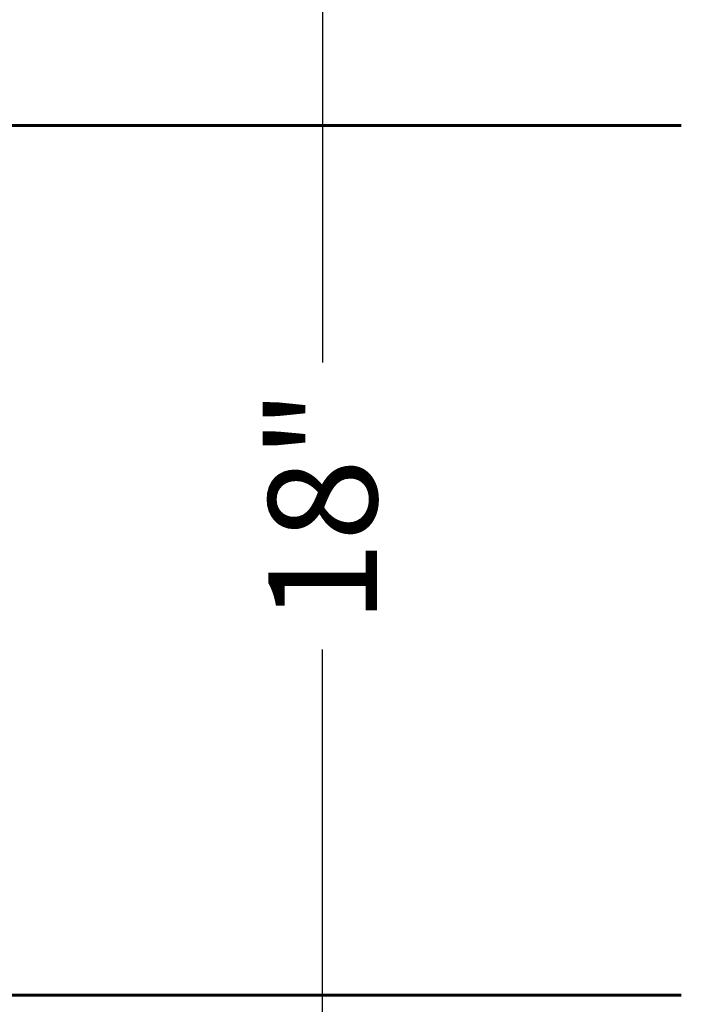
# Model space of a CAD drawing. Units: inches. Extents: x 191264 to 191318, y 271808 to 271918.
# Drawn here: x 191312 to 191317, y 271899 to 271906 of the extents above; entities that cross this region are included whole.
import ezdxf

# ---------------------------------------------------------------- set-up
doc = ezdxf.new("R2010")
doc.units = ezdxf.units.IN
doc.header["$MEASUREMENT"] = 0
doc.layers.add('Building Walls', color=92, linetype='Continuous', lineweight=60)
doc.layers.add('DIMENSIONS', color=12, linetype='Continuous', lineweight=25)
doc.styles.add('ROMANS', font='romans.shx', dxfattribs={"width": 0.9})
doc.dimstyles.new('08-One-One-half_Inch', dxfattribs={"dimscale": 8, "dimtxt": 0.09375, "dimasz": 0.125, "dimexe": 0.0625, "dimexo": 0.125, "dimgap": 0.03125, "dimtad": 0, "dimdec": 5, "dimrnd": 0.03125, "dimzin": 0, "dimdsep": 46, "dimlunit": 5, "dimtxsty": 'ROMANS', "dimblk": 'OBLIQUE', "dimcen": 0.0625, "dimclrd": 256, "dimclre": 256, "dimclrt": 256, "dimazin": 0, "dimtfac": 0.75, "dimtdec": 5, "dimtofl": 0, "dimtmove": 2, "dimatfit": 3, "dimfxl": 1, "dimfrac": 1, "dimtolj": 1, "dimtzin": 0, "dimlwd": -1, "dimlwe": -1, "dimarcsym": 0})

# ---------------------------------------------------------------- blocks, each defined once
blk = doc.blocks.new('_OBLIQUE')
at = {"color": 0, "linetype": 'ByBlock'}
blk.add_line((-0.5, -0.5), (0.5, 0.5), dxfattribs=at)
blk = doc.blocks.new('*D240')
at = {"layer": 'Defpoints', "color": 0, "transparency": 16777216}
for p in [(191307.1251, 271911.6855), (191314.1101, 271911.6855), (191307.1251, 271893.6855)]:
    blk.add_point(p, dxfattribs=at)
at = {"layer": 'DIMENSIONS', "transparency": 16777216}
for p, q in [((191308.1251, 271911.6855), (191314.6101, 271911.6855)), ((191314.1101, 271911.6855), (191314.1101, 271903.6748)), ((191314.1101, 271893.6855), (191314.1101, 271901.6963)), ((191308.1251, 271893.6855), (191314.6101, 271893.6855))]:
    blk.add_line(p, q, dxfattribs=at)
for p, rotation in [((191314.1101, 271911.6855), 90), ((191314.1101, 271893.6855), 270)]:
    blk.add_blockref('_OBLIQUE', p, dxfattribs=dict(at, rotation=rotation))
at = {"layer": 'DIMENSIONS', "transparency": 16777216, "insert": (191314.1101, 271902.6855), "char_height": 0.75, "attachment_point": 5, "rotation": 90, "style": 'ROMANS'}
blk.add_mtext('\\A1;18"', dxfattribs=at)

msp = doc.modelspace()

# ---------------------------------------------------------------- linework, layer by layer
at = {"layer": 'Building Walls'}
for p, q in [((191307.375106, 271905.31054), (191316.584176, 271905.31054)), ((191307.375106, 271899.31054), (191316.584176, 271899.31054))]:
    msp.add_line(p, q, dxfattribs=at)

# ---------------------------------------------------------------- dimensions: what is measured, and where the dimension line sits
at = {"layer": 'DIMENSIONS'}
dim = msp.add_linear_dim(base=(191314.110147, 271911.68554), p1=(191307.125106, 271893.68554), p2=(191307.125106, 271911.68554), angle=90, dimstyle='08-One-One-half_Inch', override={"dimpost": '"'}, dxfattribs=at)
dim.commit()
dim.dimension.update_dxf_attribs({"geometry": '*D240', "text_midpoint": (191314.110147, 271902.68554)})

doc.saveas('drawing.dxf')
